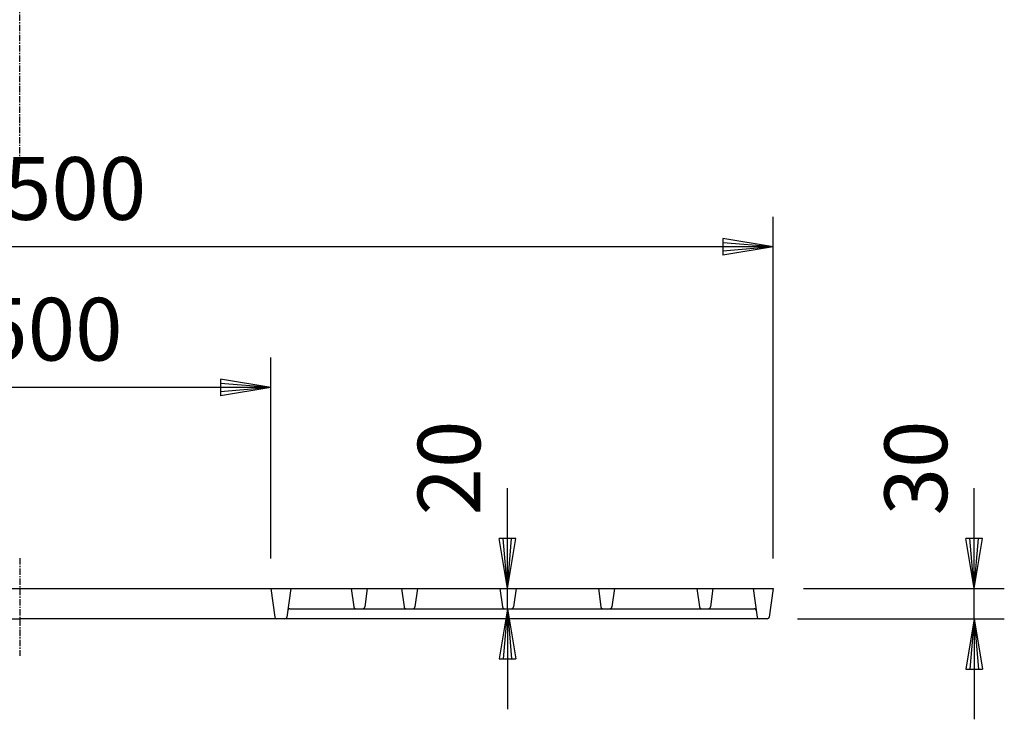
# Model space of a CAD drawing. Extents: x 100 to 7700, y 200 to 5600.
# Drawn here: x 1586 to 2566, y 2483 to 3179 of the extents above; entities that cross this region are included whole.
import ezdxf

# ---------------------------------------------------------------- set-up
doc = ezdxf.new("R2010")
doc.units = 0
doc.header["$LTSCALE"] = 0.2
doc.linetypes.add('CENTER', pattern=[50.8, 31.75, -6.35, 6.35, -6.35])
doc.layers.get('0').update_dxf_attribs({"linetype": 'CONTINUOUS'})
doc.layers.get('DEFPOINTS').update_dxf_attribs({"linetype": 'CONTINUOUS'})
doc.layers.add('LAY-10', color=7, linetype='CONTINUOUS')
doc.layers.add('LAY-20', color=7, linetype='CONTINUOUS')
doc.styles.add('EXCADDIM1', font='simplex', dxfattribs={"width": 0.84, "bigfont": 'bigfont'})
doc.styles.get("Standard").update_dxf_attribs({"font": 'simplex', "bigfont": 'bigfont'})
doc.dimstyles.new('ISO-25', dxfattribs={"dimtxt": 2.5, "dimasz": 2.5, "dimexe": 1.25, "dimexo": 0.625, "dimtad": 1, "dimtxsty": 'STANDARD', "dimcen": 2.5, "dimazin": 3, "dimtfac": 1, "dimtmove": 0, "dimatfit": 3})

# ---------------------------------------------------------------- blocks, each defined once
blk = doc.blocks.new('EX_BNORM')
at = {"color": 0, "linetype": 'CONTINUOUS'}
for p, q in [((0, 0), (-1, 0.167)), ((-1, 0.167), (-1, -0.167)), ((0, 0), (-1, 0.083)), ((0, 0), (-1, 0)), ((0, 0), (-1, -0.167)), ((0, 0), (-1, -0.083))]:
    blk.add_line(p, q, dxfattribs=at)
blk = doc.blocks.new('*D15')
at = {"layer": 'DEFPOINTS', "color": 0}
for p in [(835.55, 2953.44), (835.55, 2613.44), (2335.55, 2613.44)]:
    blk.add_point(p, dxfattribs=at)
at = {"layer": 'LAY-20', "color": 4, "linetype": 'CONTINUOUS'}
for p, q in [((835.55, 2643.44), (835.55, 2983.44)), ((2335.55, 2643.44), (2335.55, 2983.44)), ((2285.55, 2953.44), (885.55, 2953.44))]:
    blk.add_line(p, q, dxfattribs=at)
at = {"layer": 'LAY-20', "color": 4, "xscale": 50, "yscale": 50, "zscale": 50, "rotation": 180}
blk.add_blockref('EX_BNORM', (835.55, 2953.44), dxfattribs=at)
at = {"layer": 'LAY-20', "color": 4, "xscale": 50, "yscale": 50, "zscale": 50}
blk.add_blockref('EX_BNORM', (2335.55, 2953.44), dxfattribs=at)
at = {"layer": 'LAY-20', "color": 7, "insert": (1585.55, 3003.44), "char_height": 62.362, "attachment_point": 5, "style": 'EXCADDIM1'}
blk.add_mtext('%%c1500', dxfattribs=at)
blk = doc.blocks.new('*D16')
at = {"layer": 'DEFPOINTS', "color": 0}
for p in [(1335.55, 2813.44), (1335.55, 2613.44), (1835.55, 2613.44)]:
    blk.add_point(p, dxfattribs=at)
at = {"layer": 'LAY-20', "color": 4, "linetype": 'CONTINUOUS'}
for p, q in [((1335.55, 2643.44), (1335.55, 2843.44)), ((1835.55, 2643.44), (1835.55, 2843.44)), ((1785.55, 2813.44), (1385.55, 2813.44))]:
    blk.add_line(p, q, dxfattribs=at)
at = {"layer": 'LAY-20', "color": 4, "xscale": 50, "yscale": 50, "zscale": 50, "rotation": 180}
blk.add_blockref('EX_BNORM', (1335.55, 2813.44), dxfattribs=at)
at = {"layer": 'LAY-20', "color": 4, "xscale": 50, "yscale": 50, "zscale": 50}
blk.add_blockref('EX_BNORM', (1835.55, 2813.44), dxfattribs=at)
at = {"layer": 'LAY-20', "color": 7, "insert": (1585.55, 2863.44), "char_height": 62.362, "attachment_point": 5, "style": 'EXCADDIM1'}
blk.add_mtext('%%c500', dxfattribs=at)
blk = doc.blocks.new('*D17')
at = {"layer": 'DEFPOINTS', "color": 0}
for p in [(2335.55, 2613.44), (2535.55, 2613.44), (2329.6, 2583.44)]:
    blk.add_point(p, dxfattribs=at)
at = {"layer": 'LAY-20', "color": 4, "linetype": 'CONTINUOUS'}
for p, q in [((2535.55, 2663.44), (2535.55, 2713.44)), ((2365.55, 2613.44), (2565.55, 2613.44)), ((2535.55, 2583.44), (2535.55, 2613.44)), ((2359.6, 2583.44), (2565.55, 2583.44)), ((2535.55, 2533.44), (2535.55, 2483.44))]:
    blk.add_line(p, q, dxfattribs=at)
at = {"layer": 'LAY-20', "color": 4, "xscale": 50, "yscale": 50, "zscale": 50}
for p, rotation in [((2535.55, 2613.44), 270), ((2535.55, 2583.44), 90)]:
    blk.add_blockref('EX_BNORM', p, dxfattribs=dict(at, rotation=rotation))
at = {"layer": 'LAY-20', "color": 7, "insert": (2485.55, 2733.44), "char_height": 62.362, "attachment_point": 5, "rotation": 90, "style": 'EXCADDIM1'}
blk.add_mtext('30', dxfattribs=at)
blk = doc.blocks.new('*D18')
at = {"layer": 'DEFPOINTS', "color": 0}
for p in [(2071, 2613.44), (2177.55, 2613.44), (2173, 2593.44)]:
    blk.add_point(p, dxfattribs=at)
at = {"layer": 'LAY-20', "color": 4, "linetype": 'CONTINUOUS'}
for p, q in [((2071, 2663.44), (2071, 2713.44)), ((2071, 2593.44), (2071, 2613.44)), ((2071, 2543.44), (2071, 2493.44))]:
    blk.add_line(p, q, dxfattribs=at)
at = {"layer": 'LAY-20', "color": 4, "xscale": 50, "yscale": 50, "zscale": 50}
for p, rotation in [((2071, 2613.44), 270), ((2071, 2593.44), 90)]:
    blk.add_blockref('EX_BNORM', p, dxfattribs=dict(at, rotation=rotation))
at = {"layer": 'LAY-20', "color": 7, "insert": (2021, 2733.44), "char_height": 62.362, "attachment_point": 5, "rotation": 90, "style": 'EXCADDIM1'}
blk.add_mtext('20', dxfattribs=at)

msp = doc.modelspace()

# ---------------------------------------------------------------- linework, layer by layer
at = {"layer": 'LAY-10', "color": 2, "linetype": 'CENTER'}
for p, q in [((1585.55, 3036), (1585.55, 4898)), ((1585.55, 2643.74), (1585.55, 2546.46))]:
    msp.add_line(p, q, dxfattribs=at)
at = {"layer": 'LAY-10', "color": 7, "linetype": 'CONTINUOUS'}
for p, q in [((835.55, 2613.44), (2335.55, 2613.44)), ((1835.55, 2613.44), (1839.53, 2585.16)), ((1855.55, 2613.44), (1851.58, 2585.16)), ((1915.55, 2613.44), (1918.12, 2595.16)), ((1931.55, 2613.44), (1928.98, 2595.16)), ((1965.55, 2613.44), (1968.12, 2595.16)), ((1981.55, 2613.44), (1978.98, 2595.16)), ((2063.55, 2613.44), (2066.12, 2595.16)), ((2079.55, 2613.44), (2076.98, 2595.16)), ((2161.55, 2613.44), (2164.12, 2595.16)), ((2177.55, 2613.44), (2174.98, 2595.16)), ((2259.55, 2613.44), (2262.12, 2595.16)), ((2275.55, 2613.44), (2272.98, 2595.16)), ((2315.55, 2613.44), (2319.53, 2585.16)), ((2335.55, 2613.44), (2331.58, 2585.16)), ((1854.48, 2593.44), (2316.62, 2593.44)), ((841.51, 2583.44), (1585.55, 2583.44)), ((2329.6, 2583.44), (1585.55, 2583.44))]:
    msp.add_line(p, q, dxfattribs=at)
for centre, start, end in [((1854.48, 2591.44), 90, 172), ((1920.1, 2595.44), 188, 270), ((1927, 2595.44), 270, 352), ((1970.1, 2595.44), 188, 270), ((1977, 2595.44), 270, 352), ((2068.1, 2595.44), 188, 270), ((2075, 2595.44), 270, 352), ((2166.1, 2595.44), 188, 270), ((2173, 2595.44), 270, 352), ((2264.1, 2595.44), 188, 270), ((2271, 2595.44), 270, 352), ((2316.62, 2591.44), 8, 90), ((1841.51, 2585.44), 188, 270), ((1849.6, 2585.44), 270, 352), ((2321.51, 2585.44), 188, 270), ((2329.6, 2585.44), 270, 352)]:
    msp.add_arc(centre, 2, start, end, dxfattribs=at)

# ---------------------------------------------------------------- dimensions: what is measured, and where the dimension line sits
at = {"layer": 'LAY-20', "color": 4, "linetype": 'CONTINUOUS'}
for base, p1, p2, picture, middle in [((835.55, 2953.44), (2335.55, 2613.44), (835.55, 2613.44), '*D15', (1585.55, 3003.44)), ((1335.55, 2813.44), (1835.55, 2613.44), (1335.55, 2613.44), '*D16', (1585.55, 2863.44))]:
    dim = msp.add_linear_dim(base=base, p1=p1, p2=p2, text='%%c<>', dimstyle='ISO-25', override={"dimtxt": 62.362208, "dimasz": 50, "dimexe": 30, "dimexo": 30, "dimgap": 0, "dimtad": 1, "dimjust": 0, "dimtih": 0, "dimtoh": 0, "dimdec": 1, "dimzin": 8, "dimlunit": 2, "dimtxsty": 'EXCADDIM1', "dimblk1": 'EX_BNORM', "dimblk2": 'EX_BNORM', "dimsah": 1, "dimse1": 0, "dimse2": 0, "dimclrd": 4, "dimclre": 4, "dimclrt": 7, "dimtmove": 2}, dxfattribs=at)
    dim.commit()
    dim.dimension.update_dxf_attribs({"geometry": picture, "text_midpoint": middle, "dimtype": 160})
for base, p1, p2, override, picture, middle in [((2071, 2613.44), (2173, 2593.44), (2177.55, 2613.44), {"dimtxt": 62.362208, "dimasz": 50, "dimexe": 0, "dimexo": 0, "dimgap": 0, "dimtad": 1, "dimjust": 0, "dimtih": 0, "dimtoh": 0, "dimdec": 1, "dimzin": 8, "dimlunit": 2, "dimtxsty": 'EXCADDIM1', "dimblk1": 'EX_BNORM', "dimblk2": 'EX_BNORM', "dimsah": 1, "dimse1": 1, "dimse2": 1, "dimclrd": 4, "dimclre": 4, "dimclrt": 7, "dimtmove": 2}, '*D18', (2021, 2733.44)), ((2535.55, 2613.44), (2329.6, 2583.44), (2335.55, 2613.44), {"dimtxt": 62.362208, "dimasz": 50, "dimexe": 30, "dimexo": 30, "dimgap": 0, "dimtad": 1, "dimjust": 0, "dimtih": 0, "dimtoh": 0, "dimdec": 1, "dimzin": 8, "dimlunit": 2, "dimtxsty": 'EXCADDIM1', "dimblk1": 'EX_BNORM', "dimblk2": 'EX_BNORM', "dimsah": 1, "dimse1": 0, "dimse2": 0, "dimclrd": 4, "dimclre": 4, "dimclrt": 7, "dimtmove": 2}, '*D17', (2485.55, 2733.44))]:
    dim = msp.add_linear_dim(base=base, p1=p1, p2=p2, angle=90, dimstyle='ISO-25', override=override, dxfattribs=at)
    dim.commit()
    dim.dimension.update_dxf_attribs({"geometry": picture, "text_midpoint": middle, "dimtype": 160})

doc.saveas('drawing.dxf')
